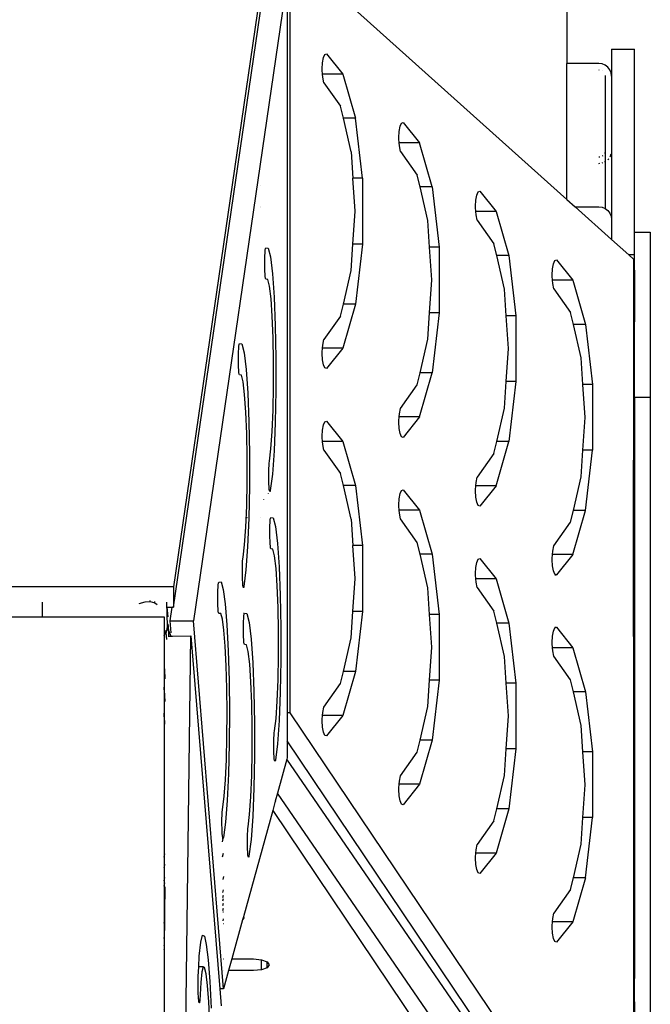
# Model space of a CAD drawing. Extents: x 1308 to 5293, y 5091 to 6243.
# Drawn here: x 1755 to 1805, y 5685 to 5762 of the extents above; entities that cross this region are included whole.
import ezdxf

# ---------------------------------------------------------------- set-up
doc = ezdxf.new("R2010")
doc.units = 0
doc.layers.get('0').update_dxf_attribs({"linetype": 'CONTINUOUS'})

# ---------------------------------------------------------------- blocks, each defined once
blk = doc.blocks.new('xfy90_drago_3d_sketchup')
for p, q in [((18.385, 38.537), (10.885, -12.864)), ((41.971, 17.704), (20.102, 37.288)), ((20.102, -22.807), (20.102, 37.288)), ((41.971, 36.583), (41.971, 28.437)), ((10.885, -14.474), (18.123, 35.133)), ((19.863, 35.133), (12.465, -15.548)), ((19.863, 35.133), (19.863, -22.807)), ((45.497, 29.566), (47.297, 29.566)), ((45.497, 29.566), (45.497, 27.452)), ((47.297, 15.134), (47.297, 29.566)), ((22.66, 28.506), (22.736, 28.91)), ((22.736, 28.91), (22.849, 29.159)), ((22.849, 29.159), (22.977, 29.21)), ((22.977, 29.21), (24.256, 27.599)), ((22.633, 28.017), (22.66, 28.506)), ((22.633, 27.917), (22.633, 28.017)), ((44.497, 28.437), (41.971, 28.437)), ((41.971, 17.704), (41.971, 28.437)), ((44.756, 28.403), (44.497, 28.437)), ((44.997, 28.305), (44.756, 28.403)), ((45.204, 28.148), (44.997, 28.305)), ((45.363, 27.944), (45.204, 28.148)), ((22.654, 27.599), (22.633, 27.917)), ((24.256, 27.599), (22.654, 27.599)), ((22.67, 27.354), (22.654, 27.599)), ((22.77, 26.923), (22.67, 27.354)), ((24.256, 27.599), (25.255, 24.121)), ((44.497, 27.944), (44.501, 27.944)), ((44.756, 27.872), (44.76, 27.869)), ((44.991, 27.495), (44.997, 27.452)), ((44.997, 27.452), (44.997, 21.544)), ((45.463, 27.707), (45.363, 27.944)), ((45.497, 27.452), (45.463, 27.707)), ((45.497, 27.452), (45.497, 16.129)), ((22.77, 26.923), (24.086, 25.062)), ((24.305, 24.121), (24.086, 25.062)), ((25.255, 24.121), (24.305, 24.121)), ((24.922, 21.468), (24.305, 24.121)), ((25.802, 19.378), (25.255, 24.121)), ((28.718, 23.081), (28.794, 23.485)), ((28.794, 23.485), (28.906, 23.734)), ((28.906, 23.734), (29.035, 23.786)), ((29.035, 23.786), (30.314, 22.174)), ((28.691, 22.592), (28.718, 23.081)), ((28.691, 22.492), (28.691, 22.592)), ((28.711, 22.174), (28.691, 22.492)), ((30.314, 22.174), (28.711, 22.174)), ((28.727, 21.929), (28.711, 22.174)), ((28.828, 21.498), (28.727, 21.929)), ((31.313, 18.697), (30.314, 22.174)), ((24.922, 21.468), (25.057, 19.378)), ((28.828, 21.498), (30.144, 19.637)), ((44.555, 21.058), (44.497, 21.051)), ((44.808, 21.159), (44.756, 21.126)), ((44.984, 21.434), (44.947, 21.33)), ((44.997, 21.544), (44.984, 21.434)), ((44.997, 21.544), (44.997, 20.697)), ((45.363, 21.062), (45.398, 21.116)), ((45.398, 21.116), (45.463, 21.299)), ((44.497, 20.559), (44.559, 20.566)), ((44.756, 20.596), (44.814, 20.616)), ((44.942, 20.663), (44.997, 20.697)), ((44.997, 20.697), (44.997, 16.995)), ((45.204, 20.856), (45.273, 20.924)), ((30.362, 18.697), (30.144, 19.637)), ((17.734, 18.821), (17.738, 18.821)), ((25.802, 19.378), (25.057, 19.378)), ((25.224, 16.782), (25.057, 19.378)), ((25.802, 19.378), (25.802, 14.186)), ((31.313, 18.697), (30.362, 18.697)), ((30.98, 16.044), (30.362, 18.697)), ((31.313, 18.697), (31.859, 13.953)), ((34.776, 17.656), (34.852, 18.06)), ((34.852, 18.06), (34.964, 18.309)), ((34.964, 18.309), (35.093, 18.361)), ((35.093, 18.361), (36.371, 16.749)), ((17.79, 17.129), (17.785, 17.129)), ((34.749, 17.168), (34.776, 17.656)), ((34.749, 17.067), (34.749, 17.168)), ((41.971, 17.704), (42.613, 17.129)), ((42.613, 17.129), (45.497, 14.547)), ((42.613, 17.129), (44.497, 17.129)), ((44.497, 17.129), (44.756, 17.095)), ((17.792, 17.067), (17.787, 17.068)), ((25.057, 14.186), (25.224, 16.782)), ((34.769, 16.749), (34.749, 17.067)), ((36.371, 16.749), (34.769, 16.749)), ((34.785, 16.505), (34.769, 16.749)), ((34.885, 16.074), (34.785, 16.505)), ((36.371, 16.749), (37.37, 13.272)), ((44.756, 17.095), (44.997, 16.995)), ((44.997, 16.995), (45.204, 16.836)), ((45.204, 16.836), (45.363, 16.629)), ((45.363, 16.629), (45.463, 16.388)), ((45.463, 16.388), (45.497, 16.129)), ((31.115, 13.953), (30.98, 16.044)), ((34.885, 16.074), (36.201, 14.212)), ((45.497, 16.129), (45.497, 14.547)), ((47.297, 15.134), (48.556, 15.134)), ((47.297, 12.129), (47.297, 15.134)), ((48.556, 15.134), (48.556, 2.108)), ((24.922, 12.095), (25.057, 14.186)), ((25.802, 14.186), (25.057, 14.186)), ((25.802, 14.186), (25.255, 9.442)), ((36.42, 13.272), (36.201, 14.212)), ((46.845, 13.34), (45.497, 14.547)), ((18.098, 12.987), (18.105, 13.261)), ((18.105, 13.261), (18.117, 13.502)), ((18.117, 13.502), (18.132, 13.696)), ((18.132, 13.696), (18.151, 13.832)), ((18.151, 13.832), (18.171, 13.902)), ((18.171, 13.902), (18.358, 13.87)), ((18.358, 13.87), (18.538, 13.169)), ((31.859, 13.953), (31.115, 13.953)), ((31.282, 11.357), (31.115, 13.953)), ((31.859, 13.953), (31.859, 8.761)), ((37.37, 13.272), (36.42, 13.272)), ((37.038, 10.619), (36.42, 13.272)), ((37.37, 13.272), (37.917, 8.528)), ((47.271, 13.34), (46.845, 13.34)), ((46.845, 13.34), (47.235, 12.99)), ((47.271, 13.34), (47.271, 12.64)), ((18.095, 12.697), (18.098, 12.987)), ((18.098, 12.407), (18.095, 12.697)), ((18.538, 13.169), (18.699, 11.847)), ((40.833, 12.231), (40.909, 12.635)), ((40.909, 12.635), (41.022, 12.885)), ((41.022, 12.885), (41.15, 12.936)), ((41.15, 12.936), (42.429, 11.325)), ((47.235, 12.99), (47.235, 12.64)), ((47.235, 12.64), (47.271, 12.64)), ((47.235, 12.64), (47.235, 12.129)), ((18.1, 12.31), (18.098, 12.407)), ((18.107, 12.044), (18.1, 12.31)), ((18.119, 11.81), (18.107, 12.044)), ((18.135, 11.622), (18.119, 11.81)), ((18.699, 11.847), (18.829, 9.993)), ((24.305, 9.442), (24.922, 12.095)), ((40.806, 11.743), (40.833, 12.231)), ((40.806, 11.642), (40.806, 11.743)), ((47.297, 12.129), (47.235, 12.129)), ((47.235, 12.129), (47.235, 8.059)), ((47.297, 12.129), (47.297, 8.059)), ((18.153, 11.49), (18.135, 11.622)), ((18.173, 11.421), (18.153, 11.49)), ((18.193, 11.421), (18.173, 11.421)), ((18.333, 11.394), (18.193, 11.421)), ((18.468, 10.867), (18.333, 11.394)), ((31.115, 8.761), (31.282, 11.357)), ((40.827, 11.325), (40.806, 11.642)), ((42.429, 11.325), (40.827, 11.325)), ((40.843, 11.08), (40.827, 11.325)), ((40.943, 10.649), (40.843, 11.08)), ((42.429, 11.325), (43.428, 7.847)), ((18.588, 9.875), (18.468, 10.867)), ((37.172, 8.528), (37.038, 10.619)), ((40.943, 10.649), (42.259, 8.788)), ((18.686, 8.485), (18.588, 9.875)), ((18.829, 9.993), (18.922, 7.731)), ((24.086, 8.502), (24.305, 9.442)), ((25.255, 9.442), (24.256, 5.965)), ((25.255, 9.442), (24.305, 9.442)), ((30.98, 6.67), (31.115, 8.761)), ((31.859, 8.761), (31.115, 8.761)), ((31.859, 8.761), (31.313, 4.018)), ((42.478, 7.847), (42.259, 8.788)), ((18.755, 6.79), (18.686, 8.485)), ((24.086, 8.502), (22.77, 6.641)), ((37.917, 8.528), (37.172, 8.528)), ((37.34, 5.932), (37.172, 8.528)), ((37.917, 8.528), (37.917, 3.337)), ((43.428, 7.847), (42.478, 7.847)), ((43.095, 5.194), (42.478, 7.847)), ((43.428, 7.847), (43.975, 3.103)), ((47.297, 8.059), (47.235, 8.059)), ((47.235, 8.059), (47.235, -2.87)), ((47.297, 2.108), (47.297, 8.059)), ((18.922, 7.731), (18.969, 5.215)), ((16.047, 6.129), (16.066, 6.265)), ((16.066, 6.265), (16.086, 6.334)), ((16.086, 6.334), (16.273, 6.303)), ((16.273, 6.303), (16.453, 5.602)), ((18.79, 4.906), (18.755, 6.79)), ((22.67, 6.21), (22.77, 6.641)), ((30.362, 4.018), (30.98, 6.67)), ((16.013, 5.42), (16.02, 5.693)), ((16.02, 5.693), (16.032, 5.935)), ((16.032, 5.935), (16.047, 6.129)), ((16.453, 5.602), (16.614, 4.28)), ((22.633, 5.647), (22.654, 5.965)), ((22.633, 5.547), (22.633, 5.647)), ((22.66, 5.058), (22.633, 5.547)), ((22.654, 5.965), (22.67, 6.21)), ((24.256, 5.965), (22.654, 5.965)), ((24.256, 5.965), (22.977, 4.353)), ((37.172, 3.337), (37.34, 5.932)), ((16.01, 5.129), (16.013, 5.42)), ((16.013, 4.84), (16.01, 5.129)), ((16.015, 4.742), (16.013, 4.84)), ((16.022, 4.476), (16.015, 4.742)), ((18.79, 2.958), (18.79, 4.906)), ((18.969, 5.215), (18.968, 2.616)), ((22.736, 4.654), (22.66, 5.058)), ((43.23, 3.103), (43.095, 5.194)), ((16.034, 4.243), (16.022, 4.476)), ((16.05, 4.054), (16.034, 4.243)), ((16.068, 3.922), (16.05, 4.054)), ((16.088, 3.854), (16.068, 3.922)), ((16.614, 4.28), (16.744, 2.425)), ((22.849, 4.405), (22.736, 4.654)), ((22.977, 4.353), (22.849, 4.405)), ((30.144, 3.077), (30.362, 4.018)), ((30.314, 0.54), (31.313, 4.018)), ((31.313, 4.018), (30.362, 4.018)), ((16.108, 3.853), (16.088, 3.854)), ((16.248, 3.827), (16.108, 3.853)), ((16.383, 3.3), (16.248, 3.827)), ((16.503, 2.308), (16.383, 3.3)), ((37.038, 1.246), (37.172, 3.337)), ((37.917, 3.337), (37.172, 3.337)), ((37.917, 3.337), (37.37, -1.407)), ((16.744, 2.425), (16.837, 0.164)), ((18.753, 1.079), (18.79, 2.958)), ((18.968, 2.616), (18.918, 0.108)), ((28.828, 1.216), (30.144, 3.077)), ((43.975, 3.103), (43.23, 3.103)), ((43.397, 0.508), (43.23, 3.103)), ((43.975, 3.103), (43.975, -2.088)), ((16.601, 0.917), (16.503, 2.308)), ((47.297, 2.108), (48.556, 2.108)), ((47.297, 2.108), (47.297, -2.87)), ((48.556, 2.108), (48.556, -50.388)), ((16.67, -0.777), (16.601, 0.917)), ((18.683, -0.605), (18.753, 1.079)), ((28.711, 0.54), (28.727, 0.785)), ((28.727, 0.785), (28.828, 1.216)), ((36.42, -1.407), (37.038, 1.246)), ((16.837, 0.164), (16.884, -2.352)), ((18.918, 0.108), (18.824, -2.139)), ((22.736, -0.088), (22.849, 0.161)), ((22.849, 0.161), (22.977, 0.212)), ((22.977, 0.212), (24.256, -1.399)), ((28.691, 0.222), (28.711, 0.54)), ((28.691, 0.122), (28.691, 0.222)), ((28.718, -0.367), (28.691, 0.122)), ((30.314, 0.54), (28.711, 0.54)), ((30.314, 0.54), (29.035, -1.071)), ((43.23, -2.088), (43.397, 0.508)), ((16.705, -2.662), (16.67, -0.777)), ((18.584, -1.981), (18.683, -0.605)), ((22.633, -0.981), (22.66, -0.492)), ((22.66, -0.492), (22.736, -0.088)), ((28.794, -0.771), (28.718, -0.367)), ((28.906, -1.02), (28.794, -0.771)), ((22.633, -1.081), (22.633, -0.981)), ((22.654, -1.399), (22.633, -1.081)), ((24.256, -1.399), (22.654, -1.399)), ((22.67, -1.644), (22.654, -1.399)), ((24.256, -1.399), (25.255, -4.877)), ((29.035, -1.071), (28.906, -1.02)), ((36.201, -2.348), (36.42, -1.407)), ((36.371, -4.885), (37.37, -1.407)), ((37.37, -1.407), (36.42, -1.407)), ((18.462, -2.954), (18.584, -1.981)), ((18.824, -2.139), (18.692, -3.973)), ((22.77, -2.075), (22.67, -1.644)), ((22.77, -2.075), (24.086, -3.936)), ((43.095, -4.179), (43.23, -2.088)), ((43.975, -2.088), (43.23, -2.088)), ((43.428, -6.832), (43.975, -2.088)), ((16.705, -4.609), (16.705, -2.662)), ((16.884, -2.352), (16.883, -4.952)), ((18.43, -3.29), (18.445, -3.095)), ((18.445, -3.095), (18.462, -2.954)), ((36.201, -2.348), (34.885, -4.209)), ((47.235, -2.87), (47.297, -2.87)), ((47.235, -16.798), (47.235, -2.87)), ((47.297, -2.87), (47.297, -16.798)), ((18.409, -4.082), (18.411, -3.798)), ((18.411, -3.798), (18.418, -3.529)), ((18.418, -3.529), (18.43, -3.29)), ((16.668, -6.489), (16.705, -4.609)), ((18.412, -4.365), (18.409, -4.082)), ((18.414, -4.463), (18.412, -4.365)), ((18.422, -4.735), (18.414, -4.463)), ((18.692, -3.973), (18.53, -5.269)), ((24.305, -4.877), (24.086, -3.936)), ((34.769, -4.885), (34.785, -4.64)), ((34.785, -4.64), (34.885, -4.209)), ((42.478, -6.832), (43.095, -4.179)), ((16.883, -4.952), (16.833, -7.46)), ((18.434, -4.972), (18.422, -4.735)), ((18.45, -5.161), (18.434, -4.972)), ((18.469, -5.292), (18.45, -5.161)), ((18.489, -5.355), (18.469, -5.292)), ((18.51, -5.347), (18.489, -5.355)), ((18.53, -5.269), (18.51, -5.347)), ((25.255, -4.877), (24.305, -4.877)), ((24.922, -7.529), (24.305, -4.877)), ((25.255, -4.877), (25.802, -9.62)), ((28.794, -5.513), (28.906, -5.264)), ((28.906, -5.264), (29.035, -5.212)), ((29.035, -5.212), (30.314, -6.824)), ((34.749, -5.202), (34.769, -4.885)), ((34.749, -5.303), (34.749, -5.202)), ((34.776, -5.791), (34.749, -5.303)), ((36.371, -4.885), (34.769, -4.885)), ((36.371, -4.885), (35.093, -6.496)), ((17.999, -5.959), (17.999, -5.966)), ((18.363, -5.51), (18.363, -5.525)), ((28.691, -6.405), (28.718, -5.917)), ((28.718, -5.917), (28.794, -5.513)), ((34.852, -6.195), (34.776, -5.791)), ((34.964, -6.445), (34.852, -6.195)), ((16.598, -8.173), (16.668, -6.489)), ((28.691, -6.506), (28.691, -6.405)), ((28.711, -6.824), (28.691, -6.506)), ((30.314, -6.824), (28.711, -6.824)), ((28.727, -7.068), (28.711, -6.824)), ((30.314, -6.824), (31.313, -10.301)), ((35.093, -6.496), (34.964, -6.445)), ((42.259, -7.772), (42.478, -6.832)), ((42.429, -10.309), (43.428, -6.832)), ((43.428, -6.832), (42.478, -6.832)), ((16.685, -7.455), (16.684, -7.46)), ((16.705, -7.385), (16.685, -7.455)), ((16.714, -7.387), (16.705, -7.385)), ((16.705, -7.385), (16.711, -7.385)), ((16.833, -7.46), (16.739, -9.706)), ((17.754, -7.385), (17.757, -7.385)), ((18.515, -7.785), (18.531, -7.591)), ((18.531, -7.591), (18.55, -7.455)), ((18.55, -7.455), (18.57, -7.385)), ((18.57, -7.385), (18.757, -7.417)), ((18.757, -7.417), (18.936, -8.117)), ((24.922, -7.529), (25.057, -9.62)), ((28.828, -7.5), (28.727, -7.068)), ((30.144, -9.361), (28.828, -7.5)), ((40.943, -9.633), (42.259, -7.772)), ((16.499, -9.548), (16.598, -8.173)), ((18.494, -8.59), (18.496, -8.3)), ((18.496, -8.3), (18.503, -8.026)), ((18.503, -8.026), (18.515, -7.785)), ((18.936, -8.117), (19.097, -9.44)), ((18.497, -8.88), (18.494, -8.59)), ((18.498, -8.977), (18.497, -8.88)), ((18.506, -9.243), (18.498, -8.977)), ((18.518, -9.477), (18.506, -9.243)), ((16.377, -10.522), (16.499, -9.548)), ((16.739, -9.706), (16.607, -11.54)), ((18.533, -9.665), (18.518, -9.477)), ((18.551, -9.797), (18.533, -9.665)), ((18.571, -9.866), (18.551, -9.797)), ((18.592, -9.866), (18.571, -9.866)), ((18.732, -9.893), (18.592, -9.866)), ((18.866, -10.42), (18.732, -9.893)), ((19.097, -9.44), (19.228, -11.294)), ((25.802, -9.62), (25.057, -9.62)), ((25.224, -12.216), (25.057, -9.62)), ((25.802, -9.62), (25.802, -14.812)), ((30.362, -10.301), (30.144, -9.361)), ((40.827, -10.309), (40.843, -10.065)), ((40.843, -10.065), (40.943, -9.633)), ((16.333, -11.096), (16.345, -10.857)), ((16.345, -10.857), (16.36, -10.662)), ((16.36, -10.662), (16.377, -10.522)), ((18.987, -11.412), (18.866, -10.42)), ((31.313, -10.301), (30.362, -10.301)), ((30.98, -12.954), (30.362, -10.301)), ((31.313, -10.301), (31.859, -15.045)), ((34.852, -10.938), (34.964, -10.689)), ((34.964, -10.689), (35.093, -10.637)), ((35.093, -10.637), (36.371, -12.248)), ((40.806, -10.627), (40.827, -10.309)), ((40.806, -10.728), (40.806, -10.627)), ((40.833, -11.216), (40.806, -10.728)), ((42.429, -10.309), (40.827, -10.309)), ((42.429, -10.309), (41.15, -11.921)), ((16.324, -11.65), (16.326, -11.365)), ((16.327, -11.933), (16.324, -11.65)), ((16.326, -11.365), (16.333, -11.096)), ((16.607, -11.54), (16.445, -12.837)), ((19.085, -12.802), (18.987, -11.412)), ((19.228, -11.294), (19.32, -13.556)), ((34.749, -11.83), (34.776, -11.342)), ((34.776, -11.342), (34.852, -10.938)), ((40.909, -11.62), (40.833, -11.216)), ((41.022, -11.869), (40.909, -11.62)), ((16.329, -12.03), (16.327, -11.933)), ((16.337, -12.302), (16.329, -12.03)), ((16.349, -12.539), (16.337, -12.302)), ((25.057, -14.812), (25.224, -12.216)), ((34.749, -11.931), (34.749, -11.83)), ((34.769, -12.248), (34.749, -11.931)), ((36.371, -12.248), (34.769, -12.248)), ((34.785, -12.493), (34.769, -12.248)), ((36.371, -12.248), (37.37, -15.726)), ((41.15, -11.921), (41.022, -11.869)), ((41.022, -11.921), (41.15, -11.921)), ((10.885, -12.864), (-9.113, -12.864)), ((10.885, -12.864), (10.885, -14.474)), ((14.381, -13.418), (14.388, -13.145)), ((14.388, -13.145), (14.4, -12.904)), ((14.4, -12.904), (14.415, -12.71)), ((14.415, -12.71), (14.433, -12.573)), ((14.433, -12.573), (14.454, -12.502)), ((14.454, -12.502), (14.635, -12.488)), ((14.635, -12.488), (14.81, -13.073)), ((14.81, -13.073), (14.971, -14.224)), ((16.365, -12.729), (16.349, -12.539)), ((16.404, -12.922), (16.356, -12.922)), ((16.384, -12.859), (16.365, -12.729)), ((16.404, -12.922), (16.384, -12.859)), ((16.425, -12.915), (16.404, -12.922)), ((16.445, -12.837), (16.425, -12.915)), ((19.154, -14.497), (19.085, -12.802)), ((31.115, -15.045), (30.98, -12.954)), ((34.885, -12.924), (34.785, -12.493)), ((34.885, -12.924), (36.201, -14.786)), ((9.03, -14.019), (9.042, -13.938)), ((14.378, -13.707), (14.381, -13.418)), ((14.381, -13.995), (14.378, -13.707)), ((19.32, -13.556), (19.367, -16.072)), ((0.5, -14.078), (0.5, -15.247)), ((8.156, -14.18), (8.644, -14.05)), ((8.644, -14.05), (9.03, -14.019)), ((9.03, -14.019), (9.405, -14.124)), ((9.405, -14.124), (9.418, -14.031)), ((9.405, -14.124), (9.582, -14.254)), ((10.403, -16.01), (10.342, -14.078)), ((10.368, -14.474), (10.389, -14.474)), ((10.453, -15.248), (10.389, -14.474)), ((10.389, -14.474), (10.757, -14.474)), ((10.757, -14.474), (10.601, -15.548)), ((10.757, -14.474), (10.885, -14.474)), ((14.383, -14.093), (14.381, -13.995)), ((14.391, -14.36), (14.383, -14.093)), ((14.402, -14.595), (14.391, -14.36)), ((14.418, -14.783), (14.402, -14.595)), ((14.971, -14.224), (15.107, -15.874)), ((19.189, -16.381), (19.154, -14.497)), ((-6.645, -15.247), (0.5, -15.247)), ((0.5, -15.247), (10.134, -15.247)), ((10.134, -15.247), (10.134, -16.344)), ((14.436, -14.915), (14.418, -14.783)), ((14.454, -14.973), (14.436, -14.915)), ((14.615, -14.973), (14.454, -14.973)), ((14.456, -14.982), (14.454, -14.973)), ((14.615, -14.973), (14.456, -14.982)), ((14.748, -15.42), (14.615, -14.973)), ((14.871, -16.297), (14.748, -15.42)), ((16.418, -14.953), (16.444, -14.953)), ((16.418, -15.594), (16.43, -15.352)), ((16.43, -15.352), (16.446, -15.158)), ((16.446, -15.158), (16.464, -15.022)), ((16.464, -15.022), (16.485, -14.953)), ((16.485, -14.953), (16.672, -14.984)), ((16.672, -14.984), (16.851, -15.685)), ((24.922, -16.903), (25.057, -14.812)), ((25.802, -14.812), (25.057, -14.812)), ((25.802, -14.812), (25.255, -19.556)), ((31.859, -15.045), (31.115, -15.045)), ((31.282, -17.641), (31.115, -15.045)), ((31.859, -15.045), (31.859, -20.237)), ((36.42, -15.726), (36.201, -14.786)), ((10.34, -16.344), (10.347, -16.306)), ((10.347, -16.306), (10.403, -16.01)), ((10.377, -16.224), (10.347, -16.306)), ((10.403, -16.01), (10.377, -16.224)), ((10.465, -15.84), (10.42, -15.794)), ((10.467, -15.848), (10.465, -15.84)), ((10.499, -15.949), (10.467, -15.848)), ((10.477, -16.249), (10.499, -16.309)), ((10.499, -16.309), (10.499, -15.949)), ((10.499, -16.309), (10.662, -16.76)), ((10.499, -16.309), (10.499, -16.583)), ((10.601, -15.548), (10.679, -16.503)), ((10.601, -15.548), (12.465, -15.548)), ((14.838, -44.599), (12.465, -15.548)), ((14.974, -17.554), (14.871, -16.297)), ((15.107, -15.874), (15.212, -17.929)), ((16.409, -16.158), (16.411, -15.867)), ((16.412, -16.447), (16.409, -16.158)), ((16.411, -15.867), (16.418, -15.594)), ((16.851, -15.685), (17.012, -17.007)), ((19.367, -16.072), (19.366, -18.671)), ((37.37, -15.726), (36.42, -15.726)), ((37.038, -18.379), (36.42, -15.726)), ((37.37, -15.726), (37.917, -20.47)), ((40.909, -16.363), (41.022, -16.113)), ((41.022, -16.113), (41.15, -16.062)), ((41.022, -16.062), (41.15, -16.062)), ((41.15, -16.062), (42.429, -17.673)), ((10.134, -16.344), (10.34, -16.344)), ((10.134, -16.344), (10.134, -16.73)), ((10.134, -16.73), (10.142, -16.73)), ((10.134, -16.74), (10.142, -16.73)), ((10.134, -16.73), (10.134, -16.74)), ((10.134, -16.74), (10.134, -19.103)), ((10.142, -16.73), (10.23, -16.557)), ((10.23, -16.557), (10.317, -16.387)), ((10.288, -16.47), (10.23, -16.557)), ((10.317, -16.387), (10.288, -16.47)), ((10.288, -16.47), (10.333, -17.023)), ((10.317, -16.387), (10.34, -16.344)), ((10.465, -16.763), (10.499, -16.762)), ((10.499, -16.583), (10.499, -16.762)), ((10.499, -16.762), (10.662, -16.76)), ((10.662, -16.76), (10.804, -16.758)), ((10.804, -16.758), (12.261, -16.737)), ((11.251, -94.084), (12.261, -16.737)), ((12.261, -16.737), (14.543, -44.599)), ((16.413, -16.545), (16.412, -16.447)), ((16.421, -16.811), (16.413, -16.545)), ((16.433, -17.044), (16.421, -16.811)), ((16.448, -17.233), (16.433, -17.044)), ((17.012, -17.007), (17.143, -18.862)), ((19.188, -18.329), (19.189, -16.381)), ((24.305, -19.556), (24.922, -16.903)), ((40.806, -17.255), (40.833, -16.766)), ((40.833, -16.766), (40.909, -16.363)), ((47.297, -16.798), (47.235, -16.798)), ((47.235, -16.798), (47.235, -18.939)), ((47.297, -16.798), (47.297, -18.939)), ((15.054, -19.118), (14.974, -17.554)), ((16.466, -17.365), (16.448, -17.233)), ((16.486, -17.433), (16.466, -17.365)), ((16.507, -17.434), (16.486, -17.433)), ((16.647, -17.46), (16.507, -17.434)), ((16.781, -17.987), (16.647, -17.46)), ((31.115, -20.237), (31.282, -17.641)), ((40.806, -17.355), (40.806, -17.255)), ((40.827, -17.673), (40.806, -17.355)), ((42.429, -17.673), (40.827, -17.673)), ((40.843, -17.918), (40.827, -17.673)), ((42.429, -17.673), (43.428, -21.151)), ((15.212, -17.929), (15.278, -20.27)), ((16.902, -18.979), (16.781, -17.987)), ((19.152, -20.208), (19.188, -18.329)), ((37.172, -20.47), (37.038, -18.379)), ((40.943, -18.349), (40.843, -17.918)), ((42.259, -20.21), (40.943, -18.349)), ((10.134, -19.103), (10.206, -19.992)), ((10.134, -19.103), (10.134, -19.237)), ((10.134, -19.237), (10.206, -20.125)), ((10.134, -19.237), (10.134, -20.796)), ((15.104, -20.9), (15.054, -19.118)), ((17, -20.369), (16.902, -18.979)), ((17.143, -18.862), (17.235, -21.123)), ((19.366, -18.671), (19.317, -21.179)), ((47.297, -18.939), (47.235, -18.939)), ((47.235, -18.939), (47.235, -43.796)), ((47.297, -18.939), (47.297, -43.796)), ((19.081, -21.892), (19.152, -20.208)), ((24.086, -20.496), (24.305, -19.556)), ((25.255, -19.556), (24.256, -23.033)), ((25.255, -19.556), (24.305, -19.556)), ((10.206, -21.684), (10.134, -20.796)), ((10.134, -20.796), (10.134, -21.039)), ((15.123, -22.798), (15.104, -20.9)), ((15.278, -20.27), (15.302, -22.763)), ((17.069, -22.064), (17, -20.369)), ((22.77, -22.357), (24.086, -20.496)), ((30.98, -22.327), (31.115, -20.237)), ((31.859, -20.237), (31.115, -20.237)), ((31.859, -20.237), (31.313, -24.98)), ((37.917, -20.47), (37.172, -20.47)), ((37.34, -23.065), (37.172, -20.47)), ((37.917, -20.47), (37.917, -25.661)), ((42.478, -21.151), (42.259, -20.21)), ((10.134, -21.039), (10.206, -21.928)), ((10.134, -21.039), (10.134, -22.831)), ((17.235, -21.123), (17.282, -23.639)), ((19.317, -21.179), (19.223, -23.426)), ((43.428, -21.151), (42.478, -21.151)), ((43.095, -23.804), (42.478, -21.151)), ((43.428, -21.151), (43.975, -25.894)), ((17.104, -23.949), (17.069, -22.064)), ((18.982, -23.268), (19.081, -21.892)), ((22.67, -22.788), (22.77, -22.357)), ((30.362, -24.98), (30.98, -22.327)), ((10.153, -23.068), (10.134, -22.831)), ((10.134, -22.831), (10.134, -23.068)), ((10.153, -23.068), (10.134, -23.068)), ((10.134, -23.068), (10.134, -23.202)), ((10.134, -23.202), (10.164, -23.202)), ((10.134, -23.202), (10.134, -23.568)), ((10.206, -23.068), (10.153, -23.068)), ((10.164, -23.202), (10.153, -23.068)), ((10.164, -23.202), (10.206, -23.202)), ((10.194, -23.568), (10.164, -23.202)), ((15.108, -24.703), (15.123, -22.798)), ((15.302, -22.763), (15.283, -25.265)), ((18.861, -24.241), (18.982, -23.268)), ((20.102, -22.807), (19.863, -22.807)), ((19.863, -22.807), (19.863, -25.035)), ((47.235, -63.105), (20.102, -22.807)), ((22.633, -23.351), (22.654, -23.033)), ((22.654, -23.033), (22.67, -22.788)), ((24.256, -23.033), (22.654, -23.033)), ((24.256, -23.033), (22.977, -24.644)), ((37.172, -25.661), (37.34, -23.065)), ((10.134, -23.568), (10.194, -23.568)), ((10.134, -23.568), (10.134, -23.635)), ((10.134, -23.635), (10.199, -23.635)), ((10.134, -23.635), (10.134, -23.715)), ((10.134, -23.715), (10.206, -23.715)), ((10.134, -23.715), (10.134, -23.818)), ((10.134, -23.818), (10.206, -23.818)), ((10.134, -23.818), (10.134, -23.877)), ((10.134, -23.877), (10.206, -23.877)), ((10.134, -23.877), (10.134, -27.259)), ((10.194, -23.568), (10.206, -23.568)), ((10.199, -23.635), (10.194, -23.568)), ((10.199, -23.635), (10.206, -23.635)), ((10.206, -23.715), (10.199, -23.635)), ((10.206, -23.72), (10.206, -23.715)), ((17.103, -25.896), (17.104, -23.949)), ((17.282, -23.639), (17.281, -26.239)), ((19.223, -23.426), (19.091, -25.26)), ((22.633, -23.451), (22.633, -23.351)), ((22.66, -23.94), (22.633, -23.451)), ((22.736, -24.344), (22.66, -23.94)), ((43.23, -25.894), (43.095, -23.804)), ((15.062, -26.505), (15.108, -24.703)), ((18.81, -25.085), (18.817, -24.816)), ((18.817, -24.816), (18.828, -24.577)), ((18.828, -24.577), (18.843, -24.382)), ((18.843, -24.382), (18.861, -24.241)), ((22.849, -24.593), (22.736, -24.344)), ((22.977, -24.644), (22.849, -24.593)), ((15.283, -25.265), (15.222, -27.633)), ((18.808, -25.369), (18.81, -25.085)), ((18.811, -25.652), (18.808, -25.369)), ((19.091, -25.26), (18.929, -26.556)), ((19.863, -25.035), (19.863, -26.362)), ((40.497, -55.679), (19.863, -25.035)), ((30.144, -25.921), (30.362, -24.98)), ((31.313, -24.98), (30.314, -28.458)), ((31.313, -24.98), (30.362, -24.98)), ((17.067, -27.776), (17.103, -25.896)), ((17.281, -26.239), (17.232, -28.747)), ((18.813, -25.75), (18.811, -25.652)), ((18.82, -26.022), (18.813, -25.75)), ((18.832, -26.259), (18.82, -26.022)), ((18.848, -26.448), (18.832, -26.259)), ((19.863, -26.362), (19.831, -26.478)), ((28.828, -27.782), (30.144, -25.921)), ((37.038, -27.752), (37.172, -25.661)), ((37.917, -25.661), (37.172, -25.661)), ((37.917, -25.661), (37.37, -30.405)), ((43.975, -25.894), (43.23, -25.894)), ((43.397, -28.49), (43.23, -25.894)), ((43.975, -25.894), (43.975, -31.086)), ((14.986, -28.102), (15.062, -26.505)), ((18.867, -26.579), (18.848, -26.448)), ((18.888, -26.642), (18.867, -26.579)), ((18.909, -26.634), (18.888, -26.642)), ((18.929, -26.556), (18.909, -26.634)), ((19.831, -26.478), (19.094, -29.152)), ((40.497, -56.537), (19.831, -26.478)), ((10.206, -27.259), (10.134, -27.259)), ((10.134, -27.259), (10.134, -27.318)), ((10.134, -27.318), (10.206, -27.318)), ((10.134, -27.318), (10.134, -27.421)), ((10.206, -27.421), (10.134, -27.421)), ((10.134, -27.421), (10.134, -27.451)), ((10.206, -27.451), (10.134, -27.451)), ((10.134, -27.451), (10.134, -27.501)), ((10.134, -27.501), (10.206, -27.501)), ((10.134, -27.501), (10.134, -27.568)), ((10.134, -27.568), (10.206, -27.568)), ((10.134, -27.568), (10.134, -27.775)), ((10.206, -27.775), (10.134, -27.775)), ((10.134, -27.775), (10.134, -27.934)), ((10.134, -27.934), (10.206, -27.934)), ((10.134, -27.934), (10.134, -28.068)), ((15.222, -27.633), (15.122, -29.73)), ((15.265, -27.775), (15.26, -27.775)), ((16.996, -29.46), (17.067, -27.776)), ((28.727, -28.213), (28.828, -27.782)), ((36.42, -30.405), (37.038, -27.752)), ((10.206, -28.068), (10.134, -28.068)), ((10.134, -28.068), (10.134, -29.74)), ((14.885, -29.402), (14.986, -28.102)), ((17.232, -28.747), (17.138, -30.993)), ((28.691, -28.775), (28.711, -28.458)), ((28.711, -28.458), (28.727, -28.213)), ((30.314, -28.458), (28.711, -28.458)), ((30.314, -28.458), (29.035, -30.069)), ((43.23, -31.086), (43.397, -28.49)), ((14.746, -30.469), (14.885, -29.402)), ((16.897, -30.835), (16.996, -29.46)), ((19.094, -29.152), (18.919, -29.788)), ((45.184, -67.103), (19.094, -29.152)), ((28.691, -28.876), (28.691, -28.775)), ((28.718, -29.365), (28.691, -28.876)), ((28.794, -29.768), (28.718, -29.365)), ((10.134, -29.74), (10.206, -29.74)), ((10.134, -29.74), (10.134, -29.806)), ((10.206, -29.806), (10.134, -29.806)), ((10.134, -29.806), (10.134, -33.161)), ((15.122, -29.73), (14.989, -31.435)), ((18.919, -29.788), (18.719, -30.514)), ((18.963, -29.853), (18.919, -29.788)), ((28.906, -30.018), (28.794, -29.768)), ((29.035, -30.069), (28.906, -30.018)), ((14.713, -31.174), (14.72, -30.903)), ((14.72, -30.903), (14.731, -30.664)), ((14.731, -30.664), (14.746, -30.469)), ((18.719, -30.514), (16.4, -38.932)), ((16.776, -31.809), (16.897, -30.835)), ((17.138, -30.993), (17.006, -32.827)), ((18.719, -30.514), (44.808, -69.272)), ((36.201, -31.345), (36.42, -30.405)), ((37.37, -30.405), (36.371, -33.883)), ((37.37, -30.405), (36.42, -30.405)), ((43.095, -33.177), (43.23, -31.086)), ((43.975, -31.086), (43.23, -31.086)), ((43.428, -35.83), (43.975, -31.086)), ((14.711, -31.459), (14.713, -31.174)), ((14.713, -31.744), (14.711, -31.459)), ((14.715, -31.842), (14.713, -31.744)), ((14.723, -32.112), (14.715, -31.842)), ((14.989, -31.435), (14.831, -32.651)), ((16.758, -31.949), (16.776, -31.809)), ((36.201, -31.345), (34.885, -33.207)), ((14.735, -32.349), (14.723, -32.112)), ((14.751, -32.538), (14.735, -32.349)), ((14.77, -32.669), (14.751, -32.538)), ((16.725, -32.652), (16.732, -32.383)), ((16.732, -32.383), (16.743, -32.144)), ((16.743, -32.144), (16.758, -31.949)), ((10.206, -33.161), (10.134, -33.161)), ((10.134, -33.161), (10.134, -34.087)), ((14.79, -32.733), (14.738, -32.733)), ((14.741, -32.992), (14.811, -32.727)), ((14.79, -32.733), (14.77, -32.669)), ((14.811, -32.727), (14.79, -32.733)), ((14.811, -32.727), (14.831, -32.66)), ((14.831, -32.651), (14.831, -32.66)), ((16.723, -32.937), (16.725, -32.652)), ((16.726, -33.22), (16.723, -32.937)), ((16.728, -33.317), (16.726, -33.22)), ((16.735, -33.589), (16.728, -33.317)), ((17.006, -32.827), (16.844, -34.124)), ((34.785, -33.638), (34.885, -33.207)), ((42.478, -35.83), (43.095, -33.177)), ((10.134, -34.208), (10.167, -34.087)), ((10.134, -34.087), (10.167, -34.087)), ((10.134, -34.087), (10.134, -34.208)), ((10.167, -34.087), (10.206, -33.941)), ((10.167, -34.087), (10.206, -34.087)), ((14.751, -34.179), (14.832, -33.881)), ((16.747, -33.826), (16.735, -33.589)), ((16.763, -34.016), (16.747, -33.826)), ((16.782, -34.146), (16.763, -34.016)), ((16.803, -34.209), (16.782, -34.146)), ((16.844, -34.124), (16.824, -34.202)), ((34.749, -34.2), (34.769, -33.883)), ((34.769, -33.883), (34.785, -33.638)), ((36.371, -33.883), (34.769, -33.883)), ((36.371, -33.883), (35.093, -35.494)), ((10.134, -34.208), (10.134, -34.832)), ((10.134, -35.042), (10.191, -34.832)), ((10.134, -34.832), (10.191, -34.832)), ((10.134, -34.832), (10.134, -35.042)), ((10.191, -34.832), (10.206, -34.774)), ((10.191, -34.832), (10.206, -34.832)), ((16.824, -34.202), (16.803, -34.209)), ((34.749, -34.301), (34.749, -34.2)), ((34.776, -34.789), (34.749, -34.301)), ((34.852, -35.193), (34.776, -34.789)), ((10.134, -35.042), (10.134, -35.758)), ((14.833, -35.748), (14.766, -35.973)), ((34.964, -35.442), (34.852, -35.193)), ((35.093, -35.494), (34.964, -35.442)), ((10.206, -35.758), (10.134, -35.758)), ((10.134, -35.758), (10.134, -36.082)), ((10.134, -36.082), (10.206, -35.815)), ((10.134, -36.082), (10.134, -36.499)), ((10.134, -36.499), (10.206, -36.232)), ((10.134, -36.499), (10.134, -38.536)), ((42.259, -36.77), (42.478, -35.83)), ((43.428, -35.83), (42.429, -39.307)), ((43.428, -35.83), (42.478, -35.83)), ((10.206, -36.545), (10.18, -38.536)), ((14.774, -37.001), (14.834, -36.784)), ((14.778, -37.405), (14.834, -37.199)), ((42.259, -36.77), (40.943, -38.631)), ((14.78, -37.663), (14.834, -37.483)), ((14.783, -38.033), (14.834, -37.847)), ((10.134, -38.536), (10.18, -38.536)), ((10.134, -38.536), (10.134, -39.408)), ((10.18, -38.536), (10.171, -39.272)), ((14.786, -38.415), (14.834, -38.237)), ((14.787, -38.536), (14.835, -38.536)), ((40.843, -39.063), (40.943, -38.631)), ((10.134, -39.408), (10.171, -39.272)), ((10.134, -39.408), (10.134, -39.462)), ((10.168, -39.462), (10.134, -39.462)), ((10.134, -39.462), (10.134, -40.632)), ((10.168, -39.462), (10.154, -40.557)), ((10.171, -39.272), (10.168, -39.462)), ((14.793, -39.223), (14.835, -39.069)), ((14.835, -39.462), (14.795, -39.462)), ((16.34, -39.149), (15.488, -42.24)), ((16.4, -38.932), (16.34, -39.149)), ((16.448, -38.999), (16.34, -39.149)), ((16.4, -38.932), (16.448, -38.999)), ((40.806, -39.625), (40.827, -39.307)), ((40.806, -39.725), (40.806, -39.625)), ((40.827, -39.307), (40.843, -39.063)), ((42.429, -39.307), (40.827, -39.307)), ((42.429, -39.307), (41.15, -40.919)), ((13.039, -40.91), (13.175, -40.373)), ((13.175, -40.373), (13.324, -40.435)), ((40.833, -40.214), (40.806, -39.725)), ((40.909, -40.618), (40.833, -40.214)), ((10.134, -40.632), (10.154, -40.557)), ((10.134, -40.632), (10.134, -41.193)), ((10.134, -41.193), (10.146, -41.146)), ((10.134, -41.193), (10.134, -41.524)), ((10.146, -41.146), (10.142, -41.494)), ((10.154, -40.557), (10.146, -41.146)), ((12.922, -42.017), (13.039, -40.91)), ((13.324, -40.435), (13.475, -41.095)), ((13.475, -41.095), (13.621, -42.313)), ((41.022, -40.867), (40.909, -40.618)), ((41.15, -40.919), (41.022, -40.867)), ((10.134, -41.524), (10.142, -41.494)), ((10.142, -41.494), (10.134, -42.119)), ((10.134, -41.524), (10.134, -42.119)), ((10.134, -42.119), (10.134, -102.343)), ((12.874, -42.865), (12.922, -42.017)), ((13.621, -42.313), (13.753, -44.02)), ((14.818, -42.24), (14.837, -42.24)), ((15.488, -42.24), (15.233, -43.166)), ((15.488, -42.24), (17.198, -42.24)), ((17.198, -42.24), (17.823, -42.302)), ((17.823, -42.302), (18.281, -42.472)), ((17.823, -43.104), (17.823, -42.302)), ((18.281, -42.472), (18.448, -42.703)), ((18.281, -42.935), (18.281, -42.472)), ((18.448, -42.703), (18.281, -42.935)), ((12.831, -43.629), (12.874, -42.865)), ((13.224, -42.86), (12.874, -42.865)), ((13.121, -43.268), (13.031, -44.109)), ((13.224, -42.86), (13.121, -43.268)), ((13.337, -42.909), (13.224, -42.86)), ((13.453, -43.412), (13.337, -42.909)), ((13.564, -44.339), (13.453, -43.412)), ((14.837, -43.166), (14.826, -43.166)), ((15.233, -43.166), (14.838, -44.599)), ((17.198, -43.166), (15.233, -43.166)), ((17.823, -43.104), (17.198, -43.166)), ((18.281, -42.935), (17.823, -43.104)), ((12.822, -44.133), (12.825, -43.864)), ((12.823, -44.42), (12.822, -44.133)), ((12.825, -43.864), (12.831, -43.629)), ((13.031, -44.109), (12.952, -45.518)), ((13.753, -44.02), (13.864, -46.118)), ((47.297, -43.796), (47.235, -43.796)), ((47.235, -43.796), (47.235, -45.63)), ((47.297, -45.63), (47.297, -43.796)), ((12.829, -44.709), (12.823, -44.42)), ((12.839, -44.984), (12.829, -44.709)), ((12.851, -45.227), (12.839, -44.984)), ((13.665, -45.639), (13.564, -44.339)), ((14.838, -44.599), (14.543, -44.599)), ((14.543, -44.599), (14.653, -45.944)), ((12.867, -45.424), (12.851, -45.227)), ((12.872, -45.483), (12.867, -45.424)), ((12.889, -45.622), (12.872, -45.483)), ((12.906, -45.698), (12.889, -45.622)), ((12.923, -45.705), (12.906, -45.698)), ((12.939, -45.644), (12.923, -45.705)), ((12.952, -45.518), (12.939, -45.644)), ((13.749, -47.235), (13.665, -45.639)), ((47.235, -45.63), (47.297, -45.63)), ((47.235, -45.63), (47.235, -47.866)), ((47.297, -45.63), (47.297, -47.866))]:
    blk.add_line(p, q)

msp = doc.modelspace()

# ---------------------------------------------------------------- block references
msp.add_blockref('xfy90_drago_3d_sketchup', (1756.426, 5730.543))

doc.saveas('drawing.dxf')
